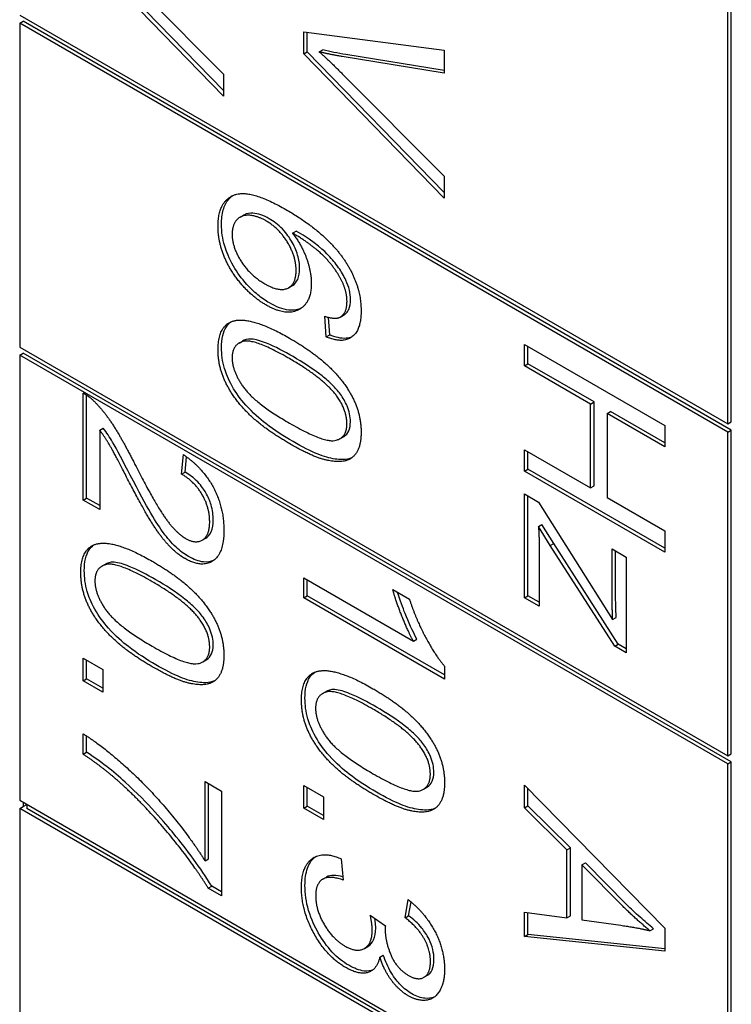
# Model space of a CAD drawing. Units: millimetres. Extents: x 544 to 7315, y 68 to 9534.
# Drawn here: x 2498 to 2503, y 7816 to 7823 of the extents above; entities that cross this region are included whole.
import ezdxf

# ---------------------------------------------------------------- set-up
doc = ezdxf.new("R2010")
doc.units = ezdxf.units.MM
doc.header["$LTSCALE"] = 35
doc.layers.add('Visible Edges(Hillmar_metric)', color=7, linetype='Continuous', lineweight=25)

msp = doc.modelspace()

# ---------------------------------------------------------------- linework, layer by layer
at = {"layer": 'Visible Edges(Hillmar_metric)'}
for p, q in [((2502.8996, 7820.0652), (2502.8996, 7830.353)), ((2502.9243, 7820.0795), (2502.9243, 7830.3673)), ((2499.3383, 7822.3807), (2498.3484, 7823.4001)), ((2499.3383, 7822.4205), (2498.3731, 7823.4144)), ((2498.6193, 7823.2594), (2499.3383, 7822.5349)), ((2497.9003, 7822.9515), (2502.8996, 7820.0652)), ((2497.9003, 7822.8943), (2497.9251, 7822.9086)), ((2502.8996, 7820.008), (2497.9003, 7822.8943)), ((2497.9003, 7822.8943), (2497.9003, 7820.6082)), ((2502.9243, 7820.0223), (2497.9251, 7822.9086)), ((2499.9063, 7822.6793), (2499.9063, 7822.8352)), ((2499.9063, 7822.8352), (2500.8962, 7822.7054)), ((2499.931, 7822.6936), (2499.931, 7822.832)), ((2499.9063, 7822.6793), (2499.931, 7822.6936)), ((2500.8962, 7821.6599), (2499.9063, 7822.6793)), ((2500.8962, 7821.6997), (2499.931, 7822.6936)), ((2500.0157, 7822.6928), (2500.0404, 7822.7071)), ((2500.8962, 7822.5416), (2500.1771, 7822.6597)), ((2500.8962, 7822.56), (2500.2019, 7822.674)), ((2500.8962, 7822.7054), (2500.8962, 7822.5416)), ((2499.3383, 7822.5349), (2499.3383, 7822.3807)), ((2500.1771, 7822.5386), (2500.8962, 7821.8141)), ((2500.8962, 7821.8141), (2500.8962, 7821.6599)), ((2499.4557, 7821.5254), (2499.4804, 7821.5397)), ((2499.8272, 7821.4128), (2499.8519, 7821.4271)), ((2499.7992, 7821.0274), (2499.8239, 7821.0417)), ((2500.0641, 7820.6801), (2500.0543, 7820.8252)), ((2500.0888, 7820.6944), (2500.0805, 7820.818)), ((2500.1623, 7820.8195), (2500.187, 7820.8338)), ((2499.4492, 7820.6359), (2499.4739, 7820.6502)), ((2500.0641, 7820.6801), (2500.0888, 7820.6944)), ((2497.9003, 7820.6082), (2502.8996, 7817.7218)), ((2501.4642, 7820.6267), (2502.4541, 7820.0552)), ((2501.4642, 7820.4751), (2501.4642, 7820.6267)), ((2501.4889, 7820.4894), (2501.4889, 7820.6124)), ((2497.9003, 7820.551), (2497.9251, 7820.5653)), ((2497.9003, 7820.551), (2497.9003, 7817.4075)), ((2502.8996, 7817.6647), (2497.9003, 7820.551)), ((2502.9243, 7817.679), (2497.9251, 7820.5653)), ((2501.4642, 7820.4751), (2501.4889, 7820.4894)), ((2501.9305, 7820.2059), (2501.4642, 7820.4751)), ((2501.9552, 7820.2202), (2501.4889, 7820.4894)), ((2498.3484, 7819.5279), (2498.3484, 7820.2833)), ((2498.3731, 7819.5422), (2498.3731, 7820.2683)), ((2501.9305, 7820.2059), (2501.9552, 7820.2202)), ((2501.9305, 7819.6134), (2501.9305, 7820.2059)), ((2501.9552, 7819.6277), (2501.9552, 7820.2202)), ((2502.0474, 7820.1384), (2502.0722, 7820.1527)), ((2502.4541, 7819.9036), (2502.0474, 7820.1384)), ((2502.0474, 7820.1384), (2502.0474, 7819.5459)), ((2502.4541, 7819.9321), (2502.0722, 7820.1527)), ((2498.4653, 7820.0206), (2498.4901, 7820.0349)), ((2498.4653, 7820.0206), (2498.4653, 7819.4604)), ((2502.4541, 7820.0552), (2502.4541, 7819.9036)), ((2502.8996, 7820.0652), (2502.9243, 7820.0795)), ((2502.8996, 7820.008), (2502.9243, 7820.0223)), ((2502.9243, 7817.7361), (2502.9243, 7820.0223)), ((2500.1612, 7819.961), (2500.1859, 7819.9753)), ((2502.8996, 7817.7218), (2502.8996, 7820.008)), ((2501.4642, 7819.7311), (2501.4642, 7819.8827)), ((2501.4642, 7819.8827), (2501.9305, 7819.6134)), ((2499.0433, 7819.7113), (2499.0561, 7819.8485)), ((2499.0681, 7819.7256), (2499.0781, 7819.8329)), ((2501.4889, 7819.7453), (2501.4889, 7819.8684)), ((2501.4642, 7819.7311), (2501.4889, 7819.7453)), ((2502.4541, 7819.1881), (2501.4889, 7819.7453)), ((2499.0433, 7819.7113), (2499.0681, 7819.7256)), ((2502.4541, 7819.1595), (2501.4642, 7819.7311)), ((2501.9305, 7819.6134), (2501.9552, 7819.6277)), ((2498.3484, 7819.5279), (2498.3731, 7819.5422)), ((2498.4653, 7819.4889), (2498.3731, 7819.5422)), ((2501.4642, 7818.838), (2501.4642, 7819.5707)), ((2501.4642, 7819.5707), (2501.563, 7819.5137)), ((2501.4889, 7818.8523), (2501.4889, 7819.5565)), ((2502.0474, 7819.5459), (2502.4541, 7819.3111)), ((2498.4653, 7819.4604), (2498.3484, 7819.5279)), ((2501.563, 7819.5137), (2502.0866, 7818.6851)), ((2501.563, 7819.3412), (2501.5877, 7819.3555)), ((2501.646, 7819.207), (2501.563, 7819.3412)), ((2501.6707, 7819.2213), (2501.5877, 7819.3555)), ((2499.1893, 7819.2449), (2499.2141, 7819.2591)), ((2502.4541, 7819.3111), (2502.4541, 7819.1595)), ((2501.646, 7819.207), (2501.6707, 7819.2213)), ((2502.101, 7818.4956), (2501.646, 7819.207)), ((2502.1257, 7818.5099), (2501.6707, 7819.2213)), ((2502.0829, 7818.8459), (2502.0829, 7819.1822)), ((2502.0829, 7819.1822), (2502.1817, 7819.1251)), ((2501.569, 7819.1599), (2501.569, 7818.7775)), ((2502.1076, 7818.8601), (2502.1076, 7819.1679)), ((2502.1817, 7819.1251), (2502.1817, 7818.449)), ((2498.4805, 7819.0603), (2498.5052, 7819.0746)), ((2499.9063, 7818.8375), (2499.9063, 7818.9778)), ((2499.9063, 7818.9778), (2500.6804, 7818.5308)), ((2499.931, 7818.8518), (2499.931, 7818.9635)), ((2499.9063, 7818.8375), (2499.931, 7818.8518)), ((2500.9, 7818.2638), (2499.9063, 7818.8375)), ((2500.9, 7818.2924), (2499.931, 7818.8518)), ((2500.534, 7818.8959), (2500.6517, 7818.8279)), ((2501.4642, 7818.838), (2501.4889, 7818.8523)), ((2501.569, 7818.7775), (2501.4642, 7818.838)), ((2501.569, 7818.806), (2501.4889, 7818.8523)), ((2502.0866, 7818.6851), (2502.1114, 7818.6994)), ((2500.6804, 7818.5308), (2500.7052, 7818.5451)), ((2502.101, 7818.4956), (2502.1257, 7818.5099)), ((2502.1817, 7818.449), (2502.101, 7818.4956)), ((2502.1817, 7818.4776), (2502.1257, 7818.5099)), ((2498.3484, 7818.4109), (2498.4865, 7818.3312)), ((2498.3484, 7818.2515), (2498.3484, 7818.4109)), ((2498.3731, 7818.2658), (2498.3731, 7818.3966)), ((2499.1925, 7818.3853), (2499.2172, 7818.3996)), ((2500.9, 7818.3544), (2500.9, 7818.2638)), ((2498.4865, 7818.3312), (2498.4865, 7818.1718)), ((2498.3484, 7818.2515), (2498.3731, 7818.2658)), ((2498.4865, 7818.1718), (2498.3484, 7818.2515)), ((2498.4865, 7818.2003), (2498.3731, 7818.2658)), ((2500.0384, 7818.1608), (2500.0631, 7818.1751)), ((2498.3484, 7817.7322), (2498.3484, 7817.8768)), ((2498.3731, 7817.7465), (2498.3731, 7817.8615)), ((2498.3484, 7817.7322), (2498.3731, 7817.7465)), ((2502.8996, 7817.7218), (2502.9243, 7817.7361)), ((2502.8996, 7817.6647), (2502.9243, 7817.679)), ((2502.8996, 7814.5212), (2502.8996, 7817.6647)), ((2502.9243, 7814.5355), (2502.9243, 7817.679)), ((2499.2086, 7816.9803), (2499.2086, 7817.5397)), ((2499.2086, 7817.5397), (2499.3255, 7817.4721)), ((2499.2333, 7816.9946), (2499.2333, 7817.5254)), ((2501.4642, 7817.5155), (2502.4541, 7816.5049)), ((2501.4642, 7817.3552), (2501.4642, 7817.5155)), ((2499.3255, 7817.4721), (2499.3255, 7816.7324)), ((2499.9063, 7817.352), (2499.9063, 7817.5115)), ((2499.9063, 7817.5115), (2500.0443, 7817.4318)), ((2499.931, 7817.3663), (2499.931, 7817.4972)), ((2500.7503, 7817.4859), (2500.7751, 7817.5002)), ((2501.4889, 7817.3695), (2501.4889, 7817.4903)), ((2497.9003, 7817.4075), (2502.8996, 7814.5212)), ((2497.9251, 7817.3932), (2497.9251, 7817.3646)), ((2497.9251, 7817.3646), (2497.9498, 7817.3789)), ((2497.9498, 7817.3789), (2497.9498, 7817.3503)), ((2500.0443, 7817.4318), (2500.0443, 7817.2723)), ((2497.9003, 7817.3503), (2497.9251, 7817.3646)), ((2497.9003, 7817.3503), (2497.9003, 7813.5495)), ((2502.8996, 7814.464), (2497.9003, 7817.3503)), ((2502.8996, 7814.4926), (2497.9498, 7817.3503)), ((2499.9063, 7817.352), (2499.931, 7817.3663)), ((2500.0443, 7817.2723), (2499.9063, 7817.352)), ((2500.0443, 7817.3009), (2499.931, 7817.3663)), ((2501.4642, 7817.3552), (2501.4889, 7817.3695)), ((2501.7637, 7817.0568), (2501.4642, 7817.3552)), ((2501.7885, 7817.0711), (2501.4889, 7817.3695)), ((2501.7637, 7817.0568), (2501.7885, 7817.0711)), ((2501.7637, 7816.5776), (2501.7637, 7817.0568)), ((2501.7885, 7816.5919), (2501.7885, 7817.0711)), ((2499.2086, 7816.9803), (2499.2333, 7816.9946)), ((2500.1688, 7816.9939), (2500.1847, 7816.8445)), ((2501.8701, 7816.9518), (2501.8948, 7816.9661)), ((2502.1853, 7816.6721), (2501.8948, 7816.9661)), ((2501.8701, 7816.9518), (2501.8701, 7816.5632)), ((2502.1606, 7816.6578), (2501.8701, 7816.9518)), ((2500.0406, 7816.8513), (2500.0653, 7816.8656)), ((2499.2312, 7816.7869), (2499.2559, 7816.8012)), ((2499.3255, 7816.7324), (2499.2312, 7816.7869)), ((2499.3255, 7816.761), (2499.2559, 7816.8012)), ((2500.6216, 7816.5783), (2500.6434, 7816.706)), ((2500.6463, 7816.5926), (2500.663, 7816.69)), ((2501.4642, 7816.4456), (2501.4642, 7816.6181)), ((2501.4642, 7816.6181), (2501.7637, 7816.5776)), ((2501.4889, 7816.4599), (2501.4889, 7816.6148)), ((2500.3756, 7816.5975), (2500.482, 7816.5213)), ((2500.6216, 7816.5783), (2500.6463, 7816.5926)), ((2501.7637, 7816.5776), (2501.7885, 7816.5919)), ((2501.8701, 7816.5632), (2502.1447, 7816.5249)), ((2502.35, 7816.4866), (2502.3747, 7816.5009)), ((2502.4541, 7816.5049), (2502.4541, 7816.3411)), ((2501.4642, 7816.4456), (2501.4889, 7816.4599)), ((2502.4541, 7816.3411), (2501.4642, 7816.4456)), ((2502.4541, 7816.358), (2501.4889, 7816.4599)), ((2500.3344, 7816.3616), (2500.3591, 7816.3758)), ((2500.4427, 7816.3009), (2500.4675, 7816.3151)), ((2500.7547, 7816.1577), (2500.7794, 7816.172))]:
    msp.add_line(p, q, dxfattribs=at)
for points in [[(2500.0157, 7822.6928), (2500.0964, 7822.62), (2500.1771, 7822.5386)], [(2500.1771, 7822.6597), (2500.0911, 7822.6736), (2500.0157, 7822.6928)], [(2499.3005, 7821.459), (2499.3005, 7821.635), (2499.5238, 7821.7274), (2499.7804, 7821.5792)], [(2499.7804, 7821.5792), (2500.0671, 7821.4137), (2500.1976, 7821.2155)], [(2499.6378, 7821.5004), (2499.5751, 7821.5365), (2499.4605, 7821.5409), (2499.4001, 7821.466), (2499.4001, 7821.405)], [(2499.8521, 7821.1493), (2499.8521, 7821.2442), (2499.7336, 7821.4451), (2499.6378, 7821.5004)], [(2499.6385, 7820.9058), (2499.5457, 7820.9593), (2499.3858, 7821.1449), (2499.3005, 7821.3562), (2499.3005, 7821.459)], [(2500.1788, 7821.0652), (2500.1373, 7821.1554), (2499.9758, 7821.3253), (2499.8272, 7821.4128)], [(2499.8272, 7821.4128), (2499.8943, 7821.3235), (2499.9592, 7821.1388), (2499.9592, 7821.0587)], [(2499.4001, 7821.405), (2499.4001, 7821.3152), (2499.5246, 7821.1162), (2499.631, 7821.0547)], [(2500.1976, 7821.2155), (2500.3108, 7821.0438), (2500.3108, 7820.8626)], [(2499.631, 7821.0547), (2499.7336, 7820.9955), (2499.8521, 7821.0526), (2499.8521, 7821.1493)], [(2500.2112, 7820.9288), (2500.2112, 7820.9959), (2500.1788, 7821.0652)], [(2499.9592, 7821.0587), (2499.9592, 7820.9184), (2499.7804, 7820.8239), (2499.6385, 7820.9058)], [(2500.1592, 7820.8178), (2500.2112, 7820.8452), (2500.2112, 7820.9288)], [(2500.3108, 7820.8626), (2500.3108, 7820.7276), (2500.1795, 7820.6309), (2500.0641, 7820.6801)], [(2499.3005, 7820.5895), (2499.3005, 7820.755), (2499.4024, 7820.7903)], [(2499.4024, 7820.7903), (2499.5269, 7820.8317), (2499.8053, 7820.6709)], [(2500.0543, 7820.8252), (2500.126, 7820.8029), (2500.1592, 7820.8178)], [(2499.8053, 7820.5263), (2499.5608, 7820.6675), (2499.4001, 7820.6287), (2499.4001, 7820.532)], [(2499.8053, 7820.6709), (2499.9811, 7820.5694), (2500.1954, 7820.3621), (2500.3108, 7820.1316), (2500.3108, 7820.0062)], [(2499.8053, 7819.926), (2499.631, 7820.0266), (2499.4167, 7820.2331), (2499.3005, 7820.4649), (2499.3005, 7820.5895)], [(2499.4001, 7820.532), (2499.4001, 7820.4361), (2499.5616, 7820.2114), (2499.8053, 7820.0706)], [(2500.1395, 7820.261), (2500.049, 7820.3856), (2499.8053, 7820.5263)], [(2498.3484, 7820.2833), (2498.3921, 7820.2597), (2498.4329, 7820.2179)], [(2500.2105, 7820.0659), (2500.2105, 7820.1626), (2500.1395, 7820.261)], [(2498.4329, 7820.2179), (2498.5, 7820.1504), (2498.6291, 7819.9487), (2498.7143, 7819.7792)], [(2498.6555, 7819.6895), (2498.5642, 7819.8685), (2498.4985, 7819.9779), (2498.4653, 7820.0206)], [(2499.8053, 7820.0706), (2500.0497, 7819.9295), (2500.2105, 7819.9683), (2500.2105, 7820.0659)], [(2500.3108, 7820.0062), (2500.3108, 7819.9147), (2500.2467, 7819.8123), (2500.126, 7819.7923), (2499.9524, 7819.8411), (2499.8053, 7819.926)], [(2499.0561, 7819.8485), (2499.1957, 7819.7531), (2499.3421, 7819.4752), (2499.3421, 7819.3122)], [(2498.7143, 7819.7792), (2498.8471, 7819.517), (2499.0011, 7819.2974), (2499.0705, 7819.2573)], [(2499.0675, 7819.1145), (2499.0078, 7819.1489), (2498.8932, 7819.2709), (2498.7664, 7819.4747), (2498.6555, 7819.6895)], [(2499.2417, 7819.3737), (2499.2417, 7819.4747), (2499.1361, 7819.6568), (2499.0433, 7819.7113)], [(2499.0705, 7819.2573), (2499.1429, 7819.2155), (2499.2417, 7819.2778), (2499.2417, 7819.3737)], [(2501.563, 7819.3412), (2501.569, 7819.2427), (2501.569, 7819.1599)], [(2499.3421, 7819.3122), (2499.3421, 7819.1476), (2499.1844, 7819.0469), (2499.0675, 7819.1145)], [(2498.3318, 7819.0138), (2498.3318, 7819.1794), (2498.4336, 7819.2147)], [(2498.4336, 7819.2147), (2498.5581, 7819.256), (2498.8366, 7819.0953)], [(2498.8366, 7818.9507), (2498.5921, 7819.0918), (2498.4314, 7819.053), (2498.4314, 7818.9563)], [(2498.8366, 7819.0953), (2499.0124, 7818.9938), (2499.2267, 7818.7864), (2499.3421, 7818.556), (2499.3421, 7818.4305)], [(2498.8366, 7818.3504), (2498.6623, 7818.451), (2498.448, 7818.6575), (2498.3318, 7818.8892), (2498.3318, 7819.0138)], [(2498.4314, 7818.9563), (2498.4314, 7818.8605), (2498.5928, 7818.6357), (2498.8366, 7818.495)], [(2499.1708, 7818.6854), (2499.0803, 7818.81), (2498.8366, 7818.9507)], [(2500.6804, 7818.5308), (2500.6389, 7818.6053), (2500.5552, 7818.8184), (2500.534, 7818.8959)], [(2502.0866, 7818.6851), (2502.0829, 7818.777), (2502.0829, 7818.8459)], [(2500.6517, 7818.8279), (2500.6993, 7818.6829), (2500.8359, 7818.428), (2500.9, 7818.3544)], [(2499.2417, 7818.4902), (2499.2417, 7818.5869), (2499.1708, 7818.6854)], [(2498.8366, 7818.495), (2499.081, 7818.3538), (2499.2417, 7818.3926), (2499.2417, 7818.4902)], [(2499.3421, 7818.4305), (2499.3421, 7818.339), (2499.278, 7818.2367), (2499.1572, 7818.2166), (2498.9837, 7818.2654), (2498.8366, 7818.3504)], [(2499.8897, 7818.1144), (2499.8897, 7818.2799), (2499.9915, 7818.3152)], [(2499.9915, 7818.3152), (2500.116, 7818.3566), (2500.3945, 7818.1958)], [(2500.3945, 7818.0512), (2500.15, 7818.1924), (2499.9893, 7818.1536), (2499.9893, 7818.0569)], [(2500.3945, 7818.1958), (2500.5703, 7818.0943), (2500.7845, 7817.887), (2500.9, 7817.6565), (2500.9, 7817.5311)], [(2500.3945, 7817.4509), (2500.2202, 7817.5515), (2500.0059, 7817.758), (2499.8897, 7817.9898), (2499.8897, 7818.1144)], [(2499.9893, 7818.0569), (2499.9893, 7817.961), (2500.1507, 7817.7363), (2500.3945, 7817.5955)], [(2500.7287, 7817.7859), (2500.6382, 7817.9105), (2500.3945, 7818.0512)], [(2498.3484, 7817.8768), (2498.4653, 7817.8067), (2498.7958, 7817.5148), (2499.1029, 7817.1485), (2499.2086, 7816.9803)], [(2498.6208, 7817.5209), (2498.4963, 7817.6355), (2498.3484, 7817.7322)], [(2500.7996, 7817.5908), (2500.7996, 7817.6875), (2500.7287, 7817.7859)], [(2500.3945, 7817.5955), (2500.6389, 7817.4544), (2500.7996, 7817.4932), (2500.7996, 7817.5908)], [(2499.2312, 7816.7869), (2499.1301, 7816.9542), (2498.7966, 7817.361), (2498.6208, 7817.5209)], [(2500.9, 7817.5311), (2500.9, 7817.4396), (2500.8359, 7817.3372), (2500.7151, 7817.3172), (2500.5416, 7817.366), (2500.3945, 7817.4509)], [(2499.8897, 7816.7918), (2499.8897, 7816.9425), (2500.0451, 7817.0514), (2500.1688, 7816.9939)], [(2500.1847, 7816.8445), (2500.0813, 7816.8798), (2499.99, 7816.8166), (2499.99, 7816.733)], [(2500.199, 7816.2281), (2500.07, 7816.3026), (2499.8897, 7816.6254), (2499.8897, 7816.7918)], [(2499.99, 7816.733), (2499.99, 7816.6337), (2500.1092, 7816.4289), (2500.1968, 7816.3784)], [(2500.6434, 7816.706), (2500.7657, 7816.6093), (2500.9, 7816.3496), (2500.9, 7816.2137)], [(2502.35, 7816.4866), (2502.2549, 7816.5641), (2502.1606, 7816.6578)], [(2500.3892, 7816.4912), (2500.3892, 7816.5304), (2500.3756, 7816.5975)], [(2500.8004, 7816.2686), (2500.8004, 7816.3505), (2500.7114, 7816.5108), (2500.6216, 7816.5783)], [(2500.1968, 7816.3784), (2500.2805, 7816.33), (2500.3892, 7816.3936), (2500.3892, 7816.4912)], [(2500.482, 7816.5213), (2500.4805, 7816.5073), (2500.4805, 7816.4995)], [(2500.4805, 7816.4995), (2500.4805, 7816.4098), (2500.562, 7816.219), (2500.6457, 7816.1706)], [(2502.1447, 7816.5249), (2502.27, 7816.5066), (2502.35, 7816.4866)], [(2500.4427, 7816.3009), (2500.4224, 7816.2107), (2500.2949, 7816.1728), (2500.199, 7816.2281)], [(2500.6434, 7816.0273), (2500.5793, 7816.0643), (2500.4737, 7816.2046), (2500.4427, 7816.3009)], [(2500.6457, 7816.1706), (2500.7129, 7816.1318), (2500.8004, 7816.1858), (2500.8004, 7816.2686)], [(2500.9, 7816.2137), (2500.9, 7816.1205), (2500.8306, 7816.0029), (2500.7106, 7815.9885), (2500.6434, 7816.0273)]]:
    msp.add_open_spline(points, degree=2, dxfattribs=at)
for points, knots in [([(2500.2019, 7822.674), (2500.1743, 7822.6784), (2500.1464, 7822.6835), (2500.0927, 7822.6945), (2500.0666, 7822.7004), (2500.0404, 7822.7071)], [-0.03422464, -0.03422464, -0.03422464, -0.03422464, -0.01645185, -0.01645185, 0, 0, 0, 0]), ([(2499.3252, 7821.4733), (2499.3252, 7821.5107), (2499.329, 7821.5457), (2499.3461, 7821.606), (2499.3586, 7821.6308), (2499.3851, 7821.6624), (2499.3953, 7821.6713), (2499.4049, 7821.678)], [-0.10120736, -0.10120736, -0.10120736, -0.10120736, -0.09355614, -0.09355614, -0.08629615, -0.08629615, -0.08210861, -0.08210861, -0.08210861, -0.08210861]), ([(2499.6625, 7821.5147), (2499.6424, 7821.5263), (2499.6226, 7821.5354), (2499.5832, 7821.5482), (2499.5642, 7821.5519), (2499.5288, 7821.5538), (2499.5042, 7821.5529), (2499.4812, 7821.5401), (2499.4808, 7821.5399), (2499.4804, 7821.5397)], [-0.0630689, -0.0630689, -0.0630689, -0.0630689, -0.05050358, -0.05050358, -0.03789077, -0.03789077, -0.02621885, -0.02621885, -0.02601838, -0.02601838, -0.02601838, -0.02601838]), ([(2499.8768, 7821.1636), (2499.8768, 7821.1934), (2499.8724, 7821.2249), (2499.8526, 7821.2914), (2499.8379, 7821.3239), (2499.8071, 7821.377), (2499.7865, 7821.4092), (2499.7258, 7821.4727), (2499.6942, 7821.4964), (2499.6625, 7821.5147)], [-0.09976087, -0.09976087, -0.09976087, -0.09976087, -0.06971756, -0.06971756, -0.03971342, -0.03971342, -0.01923152, -0.01923152, 0, 0, 0, 0]), ([(2499.6633, 7820.92), (2499.6356, 7820.936), (2499.6081, 7820.955), (2499.5545, 7820.9991), (2499.5289, 7821.0236), (2499.4674, 7821.0915), (2499.4358, 7821.1343), (2499.3782, 7821.2337), (2499.3596, 7821.2827), (2499.3322, 7821.3746), (2499.3252, 7821.4254), (2499.3252, 7821.4733)], [-0.07919558, -0.07919558, -0.07919558, -0.07919558, -0.0687578, -0.0687578, -0.05852781, -0.05852781, -0.04326302, -0.04326302, -0.02516031, -0.02516031, 0, 0, 0, 0]), ([(2500.2035, 7821.0795), (2500.1892, 7821.1106), (2500.1718, 7821.1402), (2500.1305, 7821.1995), (2500.1063, 7821.2283), (2500.0546, 7821.2827), (2499.9923, 7821.3444), (2499.8519, 7821.4271)], [-0.2367662, -0.2367662, -0.2367662, -0.2367662, -0.164808, -0.164808, -0.0850973, -0.0850973, 0, 0, 0, 0]), ([(2499.8239, 7821.0417), (2499.8245, 7821.042), (2499.8251, 7821.0424), (2499.8416, 7821.0524), (2499.8542, 7821.0665), (2499.8727, 7821.1075), (2499.8768, 7821.134), (2499.8768, 7821.1636)], [-0.02982079, -0.02982079, -0.02982079, -0.02982079, -0.0293025, -0.0293025, -0.01550831, -0.01550831, 0, 0, 0, 0]), ([(2500.236, 7820.9431), (2500.236, 7820.9645), (2500.2335, 7820.9871), (2500.2224, 7821.0337), (2500.2142, 7821.0566), (2500.2035, 7821.0795)], [-0.02214552, -0.02214552, -0.02214552, -0.02214552, -0.01090139, -0.01090139, 0, 0, 0, 0]), ([(2500.187, 7820.8338), (2500.1943, 7820.838), (2500.2011, 7820.8432), (2500.2135, 7820.8566), (2500.219, 7820.8649), (2500.2321, 7820.8936), (2500.236, 7820.9169), (2500.236, 7820.9431)], [-0.02694457, -0.02694457, -0.02694457, -0.02694457, -0.02065306, -0.02065306, -0.01376346, -0.01376346, 0, 0, 0, 0]), ([(2499.8871, 7820.8818), (2499.8676, 7820.8728), (2499.8397, 7820.8652), (2499.7574, 7820.8739), (2499.7106, 7820.8927), (2499.6633, 7820.92)], [-0.05379388, -0.05379388, -0.05379388, -0.05379388, -0.02867244, -0.02867244, 0, 0, 0, 0]), ([(2499.3252, 7820.6038), (2499.3252, 7820.634), (2499.3278, 7820.6627), (2499.3393, 7820.7127), (2499.3477, 7820.7339), (2499.3684, 7820.7656), (2499.3792, 7820.777), (2499.3914, 7820.786)], [-0.05206747, -0.05206747, -0.05206747, -0.05206747, -0.03621834, -0.03621834, -0.02153471, -0.02153471, -0.01006286, -0.01006286, -0.01006286, -0.01006286]), ([(2499.83, 7820.5406), (2499.7698, 7820.5754), (2499.7025, 7820.6112), (2499.6048, 7820.6506), (2499.5669, 7820.6624), (2499.506, 7820.6663), (2499.4879, 7820.6587), (2499.4739, 7820.6503)], [-0.06918804, -0.06918804, -0.06918804, -0.06918804, -0.05003203, -0.05003203, -0.03787244, -0.03787244, -0.02611834, -0.02611834, -0.02611834, -0.02611834]), ([(2500.246, 7820.6798), (2500.2343, 7820.6748), (2500.2207, 7820.6712), (2500.1692, 7820.6672), (2500.1295, 7820.677), (2500.0888, 7820.6944)], [-0.03588769, -0.03588769, -0.03588769, -0.03588769, -0.02487464, -0.02487464, 0, 0, 0, 0]), ([(2499.83, 7819.9403), (2499.7667, 7819.9769), (2499.6994, 7820.0198), (2499.597, 7820.0992), (2499.546, 7820.1425), (2499.4603, 7820.2392), (2499.4275, 7820.2835), (2499.3721, 7820.3812), (2499.3562, 7820.4231), (2499.3312, 7820.5085), (2499.3252, 7820.5577), (2499.3252, 7820.6038)], [-0.1132491, -0.1132491, -0.1132491, -0.1132491, -0.0783788, -0.0783788, -0.0561028, -0.0561028, -0.0402164, -0.0402164, -0.0241895, -0.0241895, 0, 0, 0, 0]), ([(2500.1643, 7820.2753), (2500.1476, 7820.2983), (2500.1285, 7820.3196), (2500.0857, 7820.3623), (2500.0602, 7820.3843), (2499.9703, 7820.4556), (2499.896, 7820.5025), (2499.83, 7820.5406)], [-0.06746295, -0.06746295, -0.06746295, -0.06746295, -0.05523357, -0.05523357, -0.04001554, -0.04001554, 0, 0, 0, 0]), ([(2500.2352, 7820.0801), (2500.2352, 7820.098), (2500.2334, 7820.1167), (2500.2253, 7820.1549), (2500.2194, 7820.1737), (2500.1992, 7820.2218), (2500.1829, 7820.2495), (2500.1643, 7820.2753)], [-0.03207069, -0.03207069, -0.03207069, -0.03207069, -0.02271774, -0.02271774, -0.01378885, -0.01378885, 0, 0, 0, 0]), ([(2498.6802, 7819.7038), (2498.6362, 7819.7901), (2498.5834, 7819.892), (2498.5358, 7819.9713), (2498.5138, 7820.0043), (2498.4901, 7820.0349)], [-0.03964019, -0.03964019, -0.03964019, -0.03964019, -0.01689273, -0.01689273, 0, 0, 0, 0]), ([(2500.1859, 7819.9752), (2500.1872, 7819.976), (2500.1885, 7819.9768), (2500.2039, 7819.9867), (2500.2154, 7819.9994), (2500.2315, 7820.0345), (2500.2352, 7820.0558), (2500.2352, 7820.0801)], [-0.02631541, -0.02631541, -0.02631541, -0.02631541, -0.02521675, -0.02521675, -0.01275903, -0.01275903, 0, 0, 0, 0]), ([(2500.2451, 7819.8265), (2500.2062, 7819.8096), (2500.1611, 7819.8123), (2500.0522, 7819.8281), (2499.9645, 7819.8626), (2499.83, 7819.9403)], [-0.1190025, -0.1190025, -0.1190025, -0.1190025, -0.0815316, -0.0815316, 0, 0, 0, 0]), ([(2499.0922, 7819.1287), (2499.0621, 7819.1461), (2499.0328, 7819.1684), (2498.9702, 7819.2271), (2498.9419, 7819.261), (2498.8662, 7819.3631), (2498.8041, 7819.464), (2498.6802, 7819.7038)], [-0.2246671, -0.2246671, -0.2246671, -0.2246671, -0.1747698, -0.1747698, -0.1159351, -0.1159351, 0, 0, 0, 0]), ([(2499.2665, 7819.3879), (2499.2665, 7819.4211), (2499.2622, 7819.4566), (2499.2425, 7819.5231), (2499.23, 7819.5518), (2499.2026, 7819.5992), (2499.1846, 7819.6268), (2499.1291, 7819.6849), (2499.0985, 7819.7077), (2499.0681, 7819.7256)], [-0.09458122, -0.09458122, -0.09458122, -0.09458122, -0.06214361, -0.06214361, -0.03632551, -0.03632551, -0.01842582, -0.01842582, 0, 0, 0, 0]), ([(2499.2141, 7819.2591), (2499.2142, 7819.2593), (2499.2144, 7819.2594), (2499.2265, 7819.2665), (2499.2413, 7819.2788), (2499.2624, 7819.3266), (2499.2665, 7819.356), (2499.2665, 7819.3879)], [-0.03425058, -0.03425058, -0.03425058, -0.03425058, -0.03397951, -0.03397951, -0.0167877, -0.0167877, 0, 0, 0, 0]), ([(2498.3565, 7819.0281), (2498.3565, 7819.0583), (2498.3591, 7819.087), (2498.3706, 7819.137), (2498.379, 7819.1582), (2498.3997, 7819.19), (2498.4105, 7819.2013), (2498.4227, 7819.2104)], [-0.05206747, -0.05206747, -0.05206747, -0.05206747, -0.03621834, -0.03621834, -0.02153471, -0.02153471, -0.01006286, -0.01006286, -0.01006286, -0.01006286]), ([(2499.2698, 7819.1017), (2499.2483, 7819.0922), (2499.2244, 7819.0882), (2499.1642, 7819.0942), (2499.1286, 7819.1077), (2499.0922, 7819.1287)], [-0.03955187, -0.03955187, -0.03955187, -0.03955187, -0.02207701, -0.02207701, 0, 0, 0, 0]), ([(2498.8613, 7818.965), (2498.8011, 7818.9997), (2498.7338, 7819.0356), (2498.6361, 7819.075), (2498.5982, 7819.0868), (2498.5372, 7819.0907), (2498.5192, 7819.0831), (2498.5052, 7819.0746)], [-0.06918804, -0.06918804, -0.06918804, -0.06918804, -0.05003203, -0.05003203, -0.03787244, -0.03787244, -0.02611834, -0.02611834, -0.02611834, -0.02611834]), ([(2498.8613, 7818.3647), (2498.798, 7818.4012), (2498.7307, 7818.4442), (2498.6283, 7818.5235), (2498.5773, 7818.5668), (2498.4916, 7818.6636), (2498.4588, 7818.7079), (2498.4034, 7818.8056), (2498.3875, 7818.8474), (2498.3625, 7818.9328), (2498.3565, 7818.982), (2498.3565, 7819.0281)], [-0.1132491, -0.1132491, -0.1132491, -0.1132491, -0.0783788, -0.0783788, -0.0561028, -0.0561028, -0.0402164, -0.0402164, -0.0241895, -0.0241895, 0, 0, 0, 0]), ([(2499.1956, 7818.6997), (2499.1789, 7818.7226), (2499.1598, 7818.7439), (2499.117, 7818.7866), (2499.0915, 7818.8086), (2499.0016, 7818.88), (2498.9273, 7818.9268), (2498.8613, 7818.965)], [-0.06746295, -0.06746295, -0.06746295, -0.06746295, -0.05523357, -0.05523357, -0.04001554, -0.04001554, 0, 0, 0, 0]), ([(2500.7052, 7818.5451), (2500.6733, 7818.6023), (2500.6451, 7818.6667), (2500.606, 7818.7662), (2500.5855, 7818.8208), (2500.5687, 7818.8759)], [-0.06958208, -0.06958208, -0.06958208, -0.06958208, -0.03122953, -0.03122953, -0.00537203, -0.00537203, -0.00537203, -0.00537203]), ([(2502.1114, 7818.6994), (2502.1102, 7818.7281), (2502.1092, 7818.7571), (2502.108, 7818.8104), (2502.1076, 7818.8356), (2502.1076, 7818.8601)], [-0.02761104, -0.02761104, -0.02761104, -0.02761104, -0.01287977, -0.01287977, 0, 0, 0, 0]), ([(2499.2665, 7818.5045), (2499.2665, 7818.5223), (2499.2647, 7818.541), (2499.2566, 7818.5792), (2499.2507, 7818.598), (2499.2305, 7818.6462), (2499.2142, 7818.6738), (2499.1956, 7818.6997)], [-0.03207069, -0.03207069, -0.03207069, -0.03207069, -0.02271774, -0.02271774, -0.01378885, -0.01378885, 0, 0, 0, 0]), ([(2499.2172, 7818.3996), (2499.2185, 7818.4003), (2499.2198, 7818.4011), (2499.2352, 7818.411), (2499.2467, 7818.4237), (2499.2628, 7818.4588), (2499.2665, 7818.4802), (2499.2665, 7818.5045)], [-0.02631541, -0.02631541, -0.02631541, -0.02631541, -0.02521675, -0.02521675, -0.01275903, -0.01275903, 0, 0, 0, 0]), ([(2499.2764, 7818.2508), (2499.2375, 7818.2339), (2499.1923, 7818.2366), (2499.0835, 7818.2525), (2498.9958, 7818.287), (2498.8613, 7818.3647)], [-0.1190025, -0.1190025, -0.1190025, -0.1190025, -0.0815316, -0.0815316, 0, 0, 0, 0]), ([(2499.9144, 7818.1287), (2499.9144, 7818.1589), (2499.917, 7818.1876), (2499.9285, 7818.2376), (2499.9369, 7818.2588), (2499.9576, 7818.2905), (2499.9683, 7818.3019), (2499.9806, 7818.3109)], [-0.05206747, -0.05206747, -0.05206747, -0.05206747, -0.03621834, -0.03621834, -0.02153471, -0.02153471, -0.01006286, -0.01006286, -0.01006286, -0.01006286]), ([(2500.4192, 7818.0655), (2500.359, 7818.1003), (2500.2917, 7818.1361), (2500.194, 7818.1755), (2500.156, 7818.1873), (2500.0951, 7818.1912), (2500.0771, 7818.1836), (2500.0631, 7818.1752)], [-0.06918804, -0.06918804, -0.06918804, -0.06918804, -0.05003203, -0.05003203, -0.03787244, -0.03787244, -0.02611834, -0.02611834, -0.02611834, -0.02611834]), ([(2500.4192, 7817.4652), (2500.3559, 7817.5018), (2500.2886, 7817.5447), (2500.1862, 7817.6241), (2500.1352, 7817.6674), (2500.0495, 7817.7641), (2500.0167, 7817.8084), (2499.9613, 7817.9061), (2499.9454, 7817.948), (2499.9204, 7818.0334), (2499.9144, 7818.0826), (2499.9144, 7818.1287)], [-0.1132491, -0.1132491, -0.1132491, -0.1132491, -0.0783788, -0.0783788, -0.0561028, -0.0561028, -0.0402164, -0.0402164, -0.0241895, -0.0241895, 0, 0, 0, 0]), ([(2500.7535, 7817.8002), (2500.7368, 7817.8232), (2500.7177, 7817.8445), (2500.6749, 7817.8872), (2500.6494, 7817.9092), (2500.5595, 7817.9805), (2500.4852, 7818.0274), (2500.4192, 7818.0655)], [-0.06746295, -0.06746295, -0.06746295, -0.06746295, -0.05523357, -0.05523357, -0.04001554, -0.04001554, 0, 0, 0, 0]), ([(2500.8244, 7817.605), (2500.8244, 7817.6229), (2500.8226, 7817.6416), (2500.8145, 7817.6798), (2500.8086, 7817.6986), (2500.7884, 7817.7467), (2500.7721, 7817.7744), (2500.7535, 7817.8002)], [-0.03207069, -0.03207069, -0.03207069, -0.03207069, -0.02271774, -0.02271774, -0.01378885, -0.01378885, 0, 0, 0, 0]), ([(2498.6455, 7817.5352), (2498.6027, 7817.5746), (2498.5591, 7817.6112), (2498.4682, 7817.6818), (2498.4207, 7817.7154), (2498.3731, 7817.7465)], [-0.05593025, -0.05593025, -0.05593025, -0.05593025, -0.02888596, -0.02888596, 0, 0, 0, 0]), ([(2500.7751, 7817.5001), (2500.7764, 7817.5009), (2500.7777, 7817.5017), (2500.7931, 7817.5116), (2500.8046, 7817.5243), (2500.8206, 7817.5594), (2500.8244, 7817.5807), (2500.8244, 7817.605)], [-0.02631541, -0.02631541, -0.02631541, -0.02631541, -0.02521675, -0.02521675, -0.01275903, -0.01275903, 0, 0, 0, 0]), ([(2499.2559, 7816.8012), (2499.1782, 7816.9298), (2499.0807, 7817.0589), (2498.9284, 7817.2447), (2498.8083, 7817.3872), (2498.6455, 7817.5352)], [-0.2619628, -0.2619628, -0.2619628, -0.2619628, -0.1026314, -0.1026314, 0, 0, 0, 0]), ([(2500.8343, 7817.3514), (2500.7954, 7817.3345), (2500.7502, 7817.3372), (2500.6414, 7817.353), (2500.5537, 7817.3875), (2500.4192, 7817.4652)], [-0.1190025, -0.1190025, -0.1190025, -0.1190025, -0.0815316, -0.0815316, 0, 0, 0, 0]), ([(2499.9144, 7816.8061), (2499.9144, 7816.851), (2499.9196, 7816.8926), (2499.9438, 7816.9611), (2499.9614, 7816.9872), (2499.9869, 7817.0075), (2499.9889, 7817.009), (2499.991, 7817.0105)], [-0.1218899, -0.1218899, -0.1218899, -0.1218899, -0.08647456, -0.08647456, -0.05312551, -0.05312551, -0.05042545, -0.05042545, -0.05042545, -0.05042545]), ([(2500.1823, 7816.8672), (2500.1601, 7816.8733), (2500.1381, 7816.8772), (2500.0987, 7816.8776), (2500.0805, 7816.8744), (2500.0653, 7816.8656)], [-0.08680288, -0.08680288, -0.08680288, -0.08680288, -0.05920398, -0.05920398, -0.03291563, -0.03291563, -0.03291563, -0.03291563]), ([(2500.2238, 7816.2424), (2500.1833, 7816.2658), (2500.144, 7816.2965), (2500.0693, 7816.376), (2500.0368, 7816.4217), (2499.9856, 7816.5116), (2499.9593, 7816.565), (2499.922, 7816.6912), (2499.9144, 7816.7504), (2499.9144, 7816.8061)], [-0.1346801, -0.1346801, -0.1346801, -0.1346801, -0.0971128, -0.0971128, -0.0594256, -0.0594256, -0.029238, -0.029238, 0, 0, 0, 0]), ([(2502.3747, 7816.5009), (2502.3428, 7816.5269), (2502.3112, 7816.5541), (2502.248, 7816.6112), (2502.2165, 7816.6411), (2502.1853, 7816.6721)], [-0.03981045, -0.03981045, -0.03981045, -0.03981045, -0.02006475, -0.02006475, 0, 0, 0, 0]), ([(2500.4139, 7816.5055), (2500.4139, 7816.5201), (2500.4125, 7816.5362), (2500.4096, 7816.5593), (2500.4084, 7816.5671), (2500.4071, 7816.5749)], [-0.017227, -0.017227, -0.017227, -0.017227, -0.00958807, -0.00958807, -0.00584693, -0.00584693, -0.00584693, -0.00584693]), ([(2500.8251, 7816.2829), (2500.8251, 7816.3057), (2500.8226, 7816.3297), (2500.8107, 7816.3788), (2500.802, 7816.4025), (2500.7742, 7816.4593), (2500.7559, 7816.485), (2500.7116, 7816.5391), (2500.6786, 7816.5684), (2500.6463, 7816.5926)], [-0.04677318, -0.04677318, -0.04677318, -0.04677318, -0.03853556, -0.03853556, -0.03072048, -0.03072048, -0.01978172, -0.01978172, 0, 0, 0, 0]), ([(2500.3591, 7816.3758), (2500.3595, 7816.3761), (2500.3599, 7816.3763), (2500.377, 7816.3865), (2500.3901, 7816.4014), (2500.4096, 7816.445), (2500.4139, 7816.4737), (2500.4139, 7816.5055)], [-0.03146127, -0.03146127, -0.03146127, -0.03146127, -0.03110869, -0.03110869, -0.016681, -0.016681, 0, 0, 0, 0]), ([(2500.6682, 7816.0416), (2500.6409, 7816.0573), (2500.6144, 7816.078), (2500.5701, 7816.1239), (2500.546, 7816.1522), (2500.4989, 7816.2309), (2500.481, 7816.273), (2500.4675, 7816.3151)], [-0.06539854, -0.06539854, -0.06539854, -0.06539854, -0.03928659, -0.03928659, -0.01980581, -0.01980581, 0, 0, 0, 0]), ([(2500.7794, 7816.172), (2500.7796, 7816.1721), (2500.7798, 7816.1722), (2500.7904, 7816.1784), (2500.8031, 7816.189), (2500.8215, 7816.2304), (2500.8251, 7816.2555), (2500.8251, 7816.2829)], [-0.029755, -0.029755, -0.029755, -0.029755, -0.02947736, -0.02947736, -0.01440592, -0.01440592, 0, 0, 0, 0]), ([(2500.3926, 7816.2092), (2500.3788, 7816.2036), (2500.359, 7816.1992), (2500.2978, 7816.2059), (2500.2609, 7816.221), (2500.2238, 7816.2424)], [-0.04002143, -0.04002143, -0.04002143, -0.04002143, -0.02247368, -0.02247368, 0, 0, 0, 0]), ([(2500.8279, 7816.0185), (2500.8045, 7816.0086), (2500.7807, 7816.0078), (2500.7316, 7816.0122), (2500.7005, 7816.0229), (2500.6682, 7816.0416)], [-0.03228744, -0.03228744, -0.03228744, -0.03228744, -0.01960894, -0.01960894, 0, 0, 0, 0])]:
    msp.add_open_spline(points, degree=3, knots=knots, dxfattribs=at)

doc.saveas('drawing.dxf')
